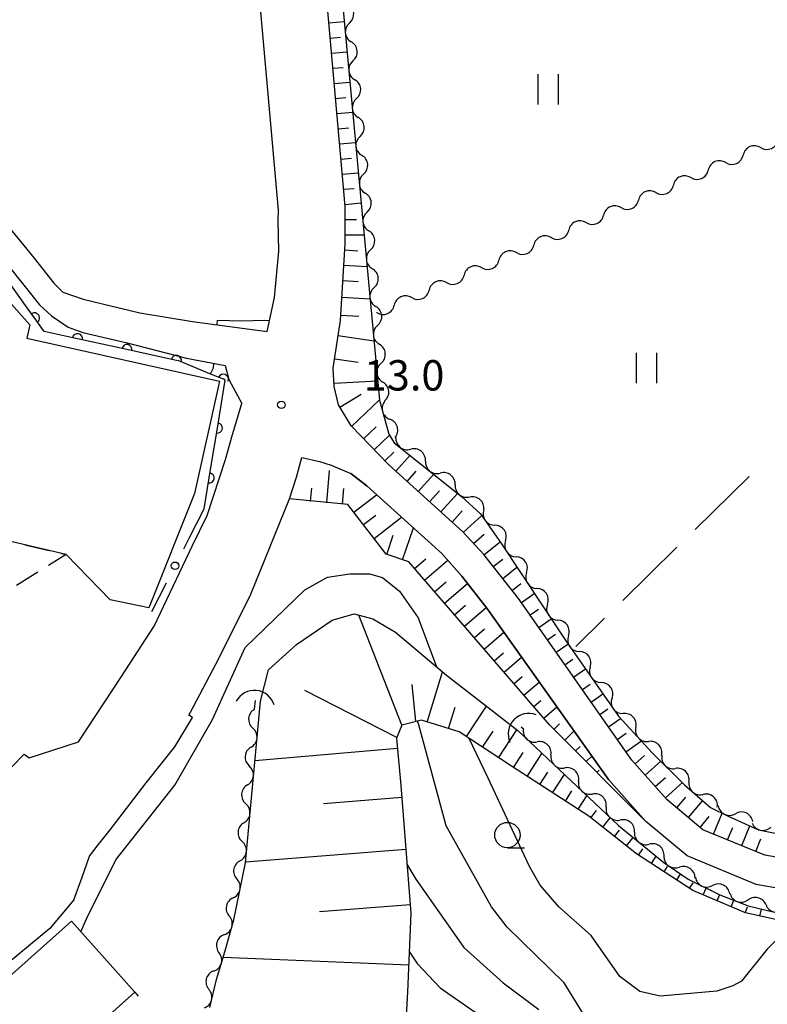
# Model space of a CAD drawing. Units: metres. Extents: x -42055 to -39747, y -147091 to -145373.
# Drawn here: x -40733 to -40659, y -145996 to -145898 of the extents above; entities that cross this region are included whole.
import ezdxf

# ---------------------------------------------------------------- set-up
doc = ezdxf.new("R2010")
doc.units = ezdxf.units.M
doc.header["$LTSCALE"] = 2.5
doc.layers.get('0').update_dxf_attribs({"linetype": 'CONTINUOUS'})
for name, color, linetype in [('2101000', 7, 'CONTINUOUS'), ('3001000', 7, 'CONTINUOUS'), ('3003000', 7, 'CONTINUOUS'), ('4219000', 7, 'CONTINUOUS'), ('5102000', 7, 'CONTINUOUS'), ('6101110', 7, 'CONTINUOUS'), ('6101120', 7, 'CONTINUOUS'), ('6101990', 7, 'CONTINUOUS'), ('6110000', 7, 'CONTINUOUS'), ('6130000', 7, 'CONTINUOUS'), ('6302000', 7, 'CONTINUOUS'), ('6311000', 7, 'CONTINUOUS'), ('6331000', 7, 'CONTINUOUS'), ('7101000', 7, 'CONTINUOUS'), ('7102000', 7, 'CONTINUOUS'), ('7312000', 7, 'CONTINUOUS')]:
    doc.layers.add(name, color=color, linetype=linetype)
doc.styles.add('Dm_Anotation', font='txt')

# ---------------------------------------------------------------- blocks, each defined once
blk = doc.blocks.new('631100')
at = {"color": 0, "linetype": 'ByBlock', "lineweight": -2}
for points in [[(-0.4, 0.6), (-0.4, -0.6)], [(0.4, 0.6), (0.4, -0.6)]]:
    blk.add_lwpolyline(points, dxfattribs=at)
blk = doc.blocks.new('421900')
at = {"color": 0, "linetype": 'ByBlock', "lineweight": -2}
blk.add_arc((-0.3125, 0), 0.8125, 292.61987, 67.38013, dxfattribs=at)
blk = doc.blocks.new('633100')
at = {"color": 0, "linetype": 'ByBlock', "lineweight": -2}
blk.add_lwpolyline([(0, -0.5), (0.67, -0.5)], dxfattribs=at)
blk.add_circle((0, 0), 0.5, dxfattribs=at)
blk = doc.blocks.new('731200')
at = {"color": 0, "linetype": 'ByBlock', "lineweight": -2}
blk.add_circle((0, 0), 0.15, dxfattribs=at)
blk = doc.blocks.new('DMDR_5102_0.375')
at = {"color": 0, "linetype": 'Continuous', "lineweight": -2}
blk.add_lwpolyline([(-1, 0, 0.535433), (1, 0)], format="xyb", dxfattribs=at)
blk = doc.blocks.new('DMDR_HANEN_0.2')
at = {"color": 0, "linetype": 'Continuous', "lineweight": -2}
blk.add_arc((0, 0), 1, 180, 0, dxfattribs=at)
blk = doc.blocks.new('DMDR_POINT_0.15')
at = {"color": 0, "linetype": 'Continuous', "lineweight": -2}
blk.add_circle((0, 0), 1, dxfattribs=at)

msp = doc.modelspace()

# ---------------------------------------------------------------- linework, layer by layer
at = {"layer": '2101000', "flags": 128}
for points in [[(-40708.815, -145929.172), (-40708.1, -145925.804), (-40707.671, -145921.232), (-40707.726, -145918.161), (-40707.693, -145917.158), (-40712.952, -145857.995), (-40719.209, -145800)], [(-40624.953, -146003.64), (-40639.274, -145989.052), (-40642.801, -145985.915), (-40647.403, -145983.539), (-40653.55, -145981.982), (-40659.685, -145980.88), (-40665.787, -145978.372), (-40669.342, -145975.399), (-40672.808, -145971.507), (-40683.982, -145955.549), (-40687.433, -145951.185), (-40689.482, -145948.932), (-40696.839, -145942.312), (-40700.521, -145938.482), (-40701.779, -145936.388), (-40702.193, -145934.577), (-40702.28, -145932.784), (-40701.57, -145928.066), (-40701.116, -145920.502), (-40701.097, -145916.816), (-40706.384, -145857.349)], [(-40734.742, -145918.339), (-40731.823, -145921.899), (-40729.878, -145924.396), (-40728.987, -145925.286), (-40726.958, -145925.978), (-40721.366, -145927.313), (-40716.167, -145928.167), (-40708.815, -145929.172)], [(-40734.785, -145922.139), (-40732.573, -145924.902), (-40731.269, -145926.512), (-40730.11, -145927.615), (-40728.463, -145928.733), (-40726.993, -145929.272), (-40722.619, -145930.277), (-40716.787, -145931.784), (-40712.958, -145932.532), (-40712.585, -145933.905), (-40711.308, -145936.276)], [(-40714.739, -145947.347), (-40712.917, -145941.791), (-40712.242, -145939.322), (-40711.308, -145936.276)], [(-40705.901, -145943.555), (-40705.383, -145941.621), (-40703.644, -145941.997), (-40702.5, -145942.371), (-40700.552, -145943.2)], [(-40598.279, -146045.733), (-40598.881, -146041.959), (-40599.545, -146039.314), (-40600.349, -146037.409), (-40601.174, -146035.698), (-40602.264, -146033.519), (-40603.31, -146031.661), (-40604.778, -146028.972), (-40606.131, -146027.074), (-40607.832, -146025.114), (-40627.143, -146005.69), (-40641.317, -145991.25), (-40644.513, -145988.408), (-40648.473, -145986.363), (-40654.184, -145984.916), (-40660.53, -145983.776), (-40667.356, -145980.971), (-40671.436, -145977.559), (-40675.113, -145973.428), (-40687.136, -145956.483), (-40689.582, -145953.335), (-40691.549, -145951.087), (-40698.982, -145944.412), (-40700.552, -145943.2)], [(-40727.879, -145985.313), (-40727.068, -145983.066), (-40726.354, -145980.985), (-40725.49, -145979.871), (-40724.323, -145978.392), (-40720.769, -145973.751), (-40717.932, -145970.181), (-40716.176, -145967.297), (-40716.553, -145967.07), (-40716.375, -145966.762), (-40713.57, -145961.446), (-40710.423, -145955.107), (-40706.594, -145945.699), (-40705.901, -145943.555)], [(-40732.784, -145970.907), (-40732.316, -145971.286), (-40727.445, -145969.709), (-40723.203, -145963.247), (-40719.957, -145958.278), (-40716.219, -145950.379), (-40714.739, -145947.347)], [(-40757.341, -145997.686), (-40758.849, -145994.435), (-40756.807, -145993.012), (-40750.812, -145987.834), (-40749.2, -145986.571), (-40744.654, -145982.517), (-40739.364, -145977.526), (-40739.051, -145977.257), (-40737.692, -145975.704), (-40736.182, -145974.325), (-40734.049, -145972.187), (-40732.784, -145970.907)], [(-40727.879, -145985.313), (-40730.252, -145988.127), (-40735.469, -145992.402), (-40742.265, -145998.255), (-40742.485, -145998.418), (-40746.128, -146001.162), (-40748.849, -146003.216), (-40752.48, -146004.053)]]:
    msp.add_lwpolyline(points, dxfattribs=at)
at = {"layer": '3001000', "flags": 128}
for points in [[(-40754.882, -145943.685), (-40755.948, -145943.462), (-40750.819, -145918.945), (-40750.053, -145919.105), (-40749.609, -145916.979), (-40741.332, -145918.71), (-40741.776, -145920.837), (-40736.932, -145921.85), (-40737.306, -145923.639), (-40736.432, -145923.822), (-40732.24, -145928.489), (-40732.539, -145929.831), (-40713.501, -145934.072), (-40715.97, -145945.154), (-40720.482, -145956.446), (-40724.31, -145955.666), (-40728.654, -145951.193), (-40743.694, -145947.679)], [(-40735.382, -146006.479), (-40741.637, -145999.472), (-40728.135, -145987.419), (-40721.879, -145994.426)]]:
    msp.add_lwpolyline(points, close=True, dxfattribs=at)
at = {"layer": '3003000', "linetype": 'Continuous'}
for points in [[(-40732.748, -145950.237), (-40730.316, -145950.805)], [(-40729.099, -145951.09), (-40728.654, -145951.193)], [(-40728.654, -145951.193), (-40730.387, -145952.273)], [(-40731.447, -145952.933), (-40733.568, -145954.254)], [(-40723.353, -145995.741), (-40721.879, -145994.426)], [(-40721.879, -145994.426), (-40721.543, -145994.802)]]:
    msp.add_lwpolyline(points, dxfattribs=at)
at = {"layer": '5102000', "linetype": 'Continuous'}
for points in [[(-40700.681, -145898.683), (-40700.681, -145898.683)], [(-40700.335, -145902.417), (-40700.335, -145902.417)], [(-40699.988, -145906.15), (-40699.988, -145906.151)], [(-40699.641, -145909.884), (-40699.641, -145909.884)], [(-40660.093, -145910.989), (-40660.092, -145910.989)], [(-40663.537, -145912.471), (-40663.537, -145912.471)], [(-40699.295, -145913.618), (-40699.295, -145913.618)], [(-40666.982, -145913.953), (-40666.982, -145913.953)], [(-40670.426, -145915.435), (-40670.426, -145915.435)], [(-40673.871, -145916.918), (-40673.871, -145916.918)], [(-40698.948, -145917.352), (-40698.948, -145917.352)], [(-40677.316, -145918.4), (-40677.316, -145918.4)], [(-40680.76, -145919.882), (-40680.76, -145919.882)], [(-40698.601, -145921.086), (-40698.601, -145921.086)], [(-40684.205, -145921.364), (-40684.205, -145921.364)], [(-40687.65, -145922.847), (-40687.65, -145922.847)], [(-40698.254, -145924.82), (-40698.254, -145924.82)], [(-40691.094, -145924.329), (-40691.094, -145924.329)], [(-40694.539, -145925.811), (-40694.539, -145925.811)], [(-40698.023, -145927.311), (-40697.984, -145927.293)], [(-40697.908, -145928.554), (-40697.908, -145928.554)], [(-40697.561, -145932.288), (-40697.561, -145932.288)], [(-40697.183, -145936.017), (-40697.183, -145936.017)], [(-40696.036, -145939.563), (-40696.036, -145939.563)], [(-40693.176, -145941.968), (-40693.176, -145941.968)], [(-40690.249, -145944.313), (-40690.249, -145944.313)], [(-40687.42, -145946.772), (-40687.42, -145946.772)], [(-40685.271, -145949.842), (-40685.271, -145949.842)], [(-40683.203, -145952.971), (-40683.203, -145952.971)], [(-40681.136, -145956.099), (-40681.136, -145956.099)], [(-40679.068, -145959.228), (-40679.068, -145959.228)], [(-40676.918, -145962.3), (-40676.918, -145962.3)], [(-40710.051, -145966.478), (-40709.971, -145965.616)], [(-40674.764, -145965.37), (-40674.763, -145965.37)], [(-40683.731, -145968.203), (-40683.515, -145968.408)], [(-40672.41, -145968.278), (-40672.41, -145968.278)], [(-40710.398, -145970.212), (-40710.398, -145970.212)], [(-40680.79, -145970.984), (-40680.79, -145970.984)], [(-40669.842, -145971.01), (-40669.842, -145971.01)], [(-40710.745, -145973.946), (-40710.745, -145973.946)], [(-40678.065, -145973.56), (-40678.065, -145973.561)], [(-40667.168, -145973.64), (-40667.168, -145973.64)], [(-40675.34, -145976.137), (-40675.34, -145976.137)], [(-40664.279, -145976), (-40664.279, -145976)], [(-40711.092, -145977.68), (-40711.092, -145977.68)], [(-40660.873, -145977.568), (-40660.873, -145977.568)], [(-40672.536, -145978.623), (-40672.536, -145978.623)], [(-40669.629, -145980.992), (-40669.628, -145980.992)], [(-40711.439, -145981.414), (-40711.439, -145981.414)], [(-40666.521, -145983.077), (-40666.521, -145983.077)], [(-40712.162, -145985.093), (-40712.162, -145985.093)], [(-40663.117, -145984.648), (-40663.117, -145984.648)], [(-40659.559, -145985.799), (-40659.559, -145985.799)], [(-40713.032, -145988.737), (-40713.032, -145988.737)], [(-40714.076, -145992.339), (-40714.076, -145992.339)]]:
    msp.add_lwpolyline(points, dxfattribs=at)
at = {"layer": '6101110', "flags": 128}
for points in [[(-40624.953, -146003.64), (-40639.274, -145989.052), (-40642.801, -145985.915), (-40647.403, -145983.539), (-40653.55, -145981.982), (-40659.685, -145980.88), (-40665.787, -145978.372), (-40669.342, -145975.399), (-40672.808, -145971.507), (-40683.982, -145955.549), (-40687.433, -145951.185), (-40689.482, -145948.932), (-40696.839, -145942.312), (-40700.521, -145938.482), (-40701.779, -145936.388), (-40702.193, -145934.577), (-40702.28, -145932.784), (-40701.57, -145928.066), (-40701.116, -145920.502), (-40701.097, -145916.816), (-40706.384, -145857.349)], [(-40671.436, -145977.559), (-40680.929, -145967.998), (-40694.832, -145951.917), (-40697.066, -145951.155), (-40700.831, -145946.253), (-40706.594, -145945.699)], [(-40631.372, -146003.393), (-40644.095, -145990.926), (-40646.559, -145990.029), (-40650.874, -145988.581), (-40656.098, -145987.799), (-40661.592, -145986.596), (-40666.775, -145984.377), (-40672.334, -145980.757), (-40677.061, -145977.035), (-40684.695, -145972.101), (-40689.859, -145968.7), (-40693.586, -145967.564), (-40695.509, -145968.039), (-40696.028, -145969.337), (-40695.62, -145974.021), (-40694.622, -145986.613), (-40694.94, -145994.43), (-40695.316, -146000.857)]]:
    msp.add_lwpolyline(points, dxfattribs=at)
at = {"layer": '6101120', "flags": 128}
for points in [[(-40704.544, -145861.172), (-40701.203, -145898.468), (-40697.725, -145935.931), (-40696.801, -145939.306), (-40696.254, -145940.143), (-40689.629, -145945.45), (-40687.74, -145947.156), (-40685.752, -145950.021), (-40679.401, -145959.632), (-40674.109, -145967.172), (-40670.75, -145970.816), (-40667.598, -145973.927), (-40665.047, -145976.193), (-40663.279, -145977.02), (-40660.308, -145978.375), (-40657.048, -145979.042), (-40656.385, -145978.389), (-40648.719, -145980.932), (-40644.751, -145982.465), (-40640.397, -145984.787), (-40634.049, -145990.295), (-40628.902, -145995.537), (-40623.141, -146001.575)], [(-40706.594, -145945.699), (-40705.901, -145943.555), (-40705.383, -145941.621), (-40703.644, -145941.997), (-40702.5, -145942.371), (-40700.552, -145943.2), (-40698.982, -145944.412), (-40691.549, -145951.087), (-40689.582, -145953.335), (-40687.136, -145956.483), (-40675.113, -145973.428), (-40671.436, -145977.559)], [(-40714.482, -145995.949), (-40713.797, -145993.169), (-40713.003, -145990.445), (-40712.094, -145987.282), (-40710.96, -145981.66), (-40709.473, -145965.662), (-40708.681, -145962.575), (-40705.921, -145960.064), (-40702.404, -145957.68), (-40700.231, -145957.063), (-40698.36, -145957.55), (-40696.15, -145958.868), (-40691.1, -145963.113), (-40684.075, -145968.566), (-40674.128, -145977.971), (-40669.662, -145981.61), (-40667.26, -145983.276), (-40664.108, -145984.792), (-40661.318, -145985.9), (-40658.716, -145986.511)]]:
    msp.add_lwpolyline(points, dxfattribs=at)
at = {"layer": '6101990', "flags": 128}
for points in [[(-40702.71, -145898.673), (-40701.197, -145898.538)], [(-40702.577, -145900.167), (-40701.569, -145900.077)], [(-40702.444, -145901.661), (-40700.92, -145901.526)], [(-40702.312, -145903.155), (-40701.297, -145903.065)], [(-40702.179, -145904.649), (-40700.642, -145904.513)], [(-40702.046, -145906.143), (-40701.026, -145906.053)], [(-40701.913, -145907.638), (-40700.365, -145907.5)], [(-40701.78, -145909.132), (-40700.754, -145909.04)], [(-40701.648, -145910.626), (-40700.087, -145910.487)], [(-40701.515, -145912.12), (-40700.483, -145912.028)], [(-40701.382, -145913.614), (-40699.81, -145913.474)], [(-40701.249, -145915.108), (-40700.211, -145915.016)], [(-40701.116, -145916.602), (-40699.533, -145916.461)], [(-40701.104, -145918.101), (-40699.99, -145918.107)], [(-40701.111, -145919.601), (-40699.24, -145919.611)], [(-40701.152, -145921.1), (-40699.869, -145921.177)], [(-40701.242, -145922.597), (-40698.95, -145922.735)], [(-40701.333, -145924.112), (-40699.818, -145924.203)], [(-40701.431, -145925.753), (-40698.654, -145925.92)], [(-40701.538, -145927.531), (-40699.761, -145927.637)], [(-40701.794, -145929.553), (-40698.268, -145930.084)], [(-40702.141, -145931.855), (-40699.839, -145932.202)], [(-40702.209, -145934.25), (-40697.9, -145934.039)], [(-40701.632, -145936.634), (-40699.513, -145935.361)], [(-40700.474, -145938.531), (-40697.729, -145935.892)], [(-40699.284, -145939.769), (-40698.046, -145938.579)], [(-40698.244, -145940.851), (-40696.738, -145939.402)], [(-40697.205, -145941.932), (-40696.299, -145941.062)], [(-40696.116, -145942.963), (-40694.7, -145941.388)], [(-40702.932, -145946.072), (-40702.659, -145942.902)], [(-40695.001, -145943.966), (-40694.096, -145942.961)], [(-40693.886, -145944.969), (-40692.354, -145943.267)], [(-40704.517, -145945.936), (-40704.405, -145944.626)], [(-40701.384, -145946.205), (-40701.251, -145944.658)], [(-40700.256, -145947.002), (-40698.014, -145945.281)], [(-40692.771, -145945.972), (-40691.809, -145944.903)], [(-40691.656, -145946.976), (-40690.009, -145945.146)], [(-40690.541, -145947.979), (-40689.541, -145946.868)], [(-40699.306, -145948.238), (-40698.071, -145947.289)], [(-40698.26, -145949.601), (-40695.535, -145947.507)], [(-40689.431, -145948.988), (-40687.614, -145947.337)], [(-40695.435, -145951.711), (-40694.361, -145948.561)], [(-40688.422, -145950.098), (-40687.4, -145949.169)], [(-40697.01, -145951.174), (-40696.359, -145949.263)], [(-40687.414, -145951.209), (-40685.809, -145949.939)], [(-40694.268, -145952.569), (-40693.154, -145951.607)], [(-40693.276, -145953.716), (-40690.983, -145951.733)], [(-40686.484, -145952.385), (-40685.534, -145951.634)], [(-40685.553, -145953.562), (-40684.147, -145952.45)], [(-40692.282, -145954.866), (-40691.132, -145953.872)], [(-40691.301, -145956.001), (-40689.033, -145954.041)], [(-40684.623, -145954.739), (-40683.773, -145954.067)], [(-40683.714, -145955.931), (-40682.437, -145955.037)], [(-40690.32, -145957.136), (-40689.216, -145956.181)], [(-40689.339, -145958.271), (-40687.19, -145956.413)], [(-40682.854, -145957.16), (-40682.027, -145956.581)], [(-40695.499, -145968.036), (-40699.77, -145957.183)], [(-40681.993, -145958.389), (-40680.783, -145957.541)], [(-40688.358, -145959.405), (-40687.337, -145958.522)], [(-40687.377, -145960.54), (-40685.444, -145958.869)], [(-40681.133, -145959.618), (-40680.339, -145959.062)], [(-40680.273, -145960.846), (-40679.117, -145960.037)], [(-40686.396, -145961.675), (-40685.484, -145960.886)], [(-40685.415, -145962.809), (-40683.7, -145961.327)], [(-40679.412, -145962.075), (-40678.629, -145961.526)], [(-40693.012, -145967.739), (-40691.5, -145962.777)], [(-40678.552, -145963.304), (-40677.393, -145962.493)], [(-40684.434, -145963.944), (-40683.631, -145963.25)], [(-40683.453, -145965.079), (-40681.956, -145963.785)], [(-40695.997, -145969.261), (-40705.086, -145964.628)], [(-40694.118, -145967.695), (-40694.481, -145964.016)], [(-40677.691, -145964.532), (-40676.907, -145963.983)], [(-40682.472, -145966.214), (-40681.778, -145965.614)], [(-40676.831, -145965.761), (-40675.67, -145964.948)], [(-40690.894, -145968.384), (-40690.248, -145966.266)], [(-40689.145, -145969.17), (-40687.166, -145966.166)], [(-40681.491, -145967.348), (-40680.212, -145966.243)], [(-40675.971, -145966.99), (-40675.185, -145966.44)], [(-40675.11, -145968.219), (-40673.916, -145967.382)], [(-40687.545, -145970.224), (-40686.491, -145968.624)], [(-40685.962, -145971.266), (-40684.147, -145968.51)], [(-40680.477, -145968.453), (-40679.939, -145967.919)], [(-40679.42, -145969.518), (-40678.521, -145968.625)], [(-40674.25, -145969.447), (-40673.363, -145968.826)], [(-40673.389, -145970.676), (-40671.864, -145969.608)], [(-40695.94, -145970.337), (-40710.021, -145971.564)], [(-40678.363, -145970.582), (-40677.92, -145970.142)], [(-40684.495, -145972.23), (-40683.543, -145970.756)], [(-40683.147, -145973.102), (-40681.679, -145970.831)], [(-40677.306, -145971.646), (-40676.762, -145971.105)], [(-40672.485, -145971.87), (-40671.555, -145971.042)], [(-40676.25, -145972.711), (-40676.037, -145972.5)], [(-40671.487, -145972.99), (-40669.941, -145971.614)], [(-40681.887, -145973.916), (-40681.091, -145972.684)], [(-40680.627, -145974.73), (-40679.462, -145972.928)], [(-40670.49, -145974.11), (-40669.493, -145973.223)], [(-40669.492, -145975.23), (-40667.802, -145973.726)], [(-40695.527, -145975.195), (-40703.251, -145975.807)], [(-40679.367, -145975.544), (-40678.722, -145974.547)], [(-40678.107, -145976.359), (-40677.245, -145975.024)], [(-40668.364, -145976.217), (-40667.491, -145975.172)], [(-40667.214, -145977.179), (-40665.817, -145975.509)], [(-40676.861, -145977.192), (-40676.298, -145976.477)], [(-40675.683, -145978.12), (-40674.952, -145977.192)], [(-40666.063, -145978.141), (-40665.169, -145977.072)], [(-40664.732, -145978.805), (-40663.883, -145976.738)], [(-40663.345, -145979.375), (-40662.837, -145978.14)], [(-40661.957, -145979.946), (-40661.154, -145977.99)], [(-40674.504, -145979.048), (-40674.018, -145978.43)], [(-40673.326, -145979.976), (-40672.677, -145979.153)], [(-40660.57, -145980.516), (-40660.057, -145979.268)], [(-40672.135, -145980.887), (-40671.723, -145980.254)], [(-40695.119, -145980.339), (-40710.953, -145981.593)], [(-40670.878, -145981.705), (-40670.415, -145980.995)], [(-40669.62, -145982.524), (-40669.279, -145982)], [(-40668.363, -145983.342), (-40667.99, -145982.769)], [(-40667.106, -145984.161), (-40666.765, -145983.637)], [(-40665.76, -145984.811), (-40665.471, -145984.137)], [(-40664.381, -145985.402), (-40664.135, -145984.827)], [(-40694.688, -145985.782), (-40703.639, -145986.491)], [(-40663.002, -145985.992), (-40662.723, -145985.342)], [(-40661.623, -145986.582), (-40661.376, -145986.006)], [(-40660.159, -145986.909), (-40660.006, -145986.208)], [(-40694.832, -145991.755), (-40713.167, -145991.009)]]:
    msp.add_lwpolyline(points, dxfattribs=at)
at = {"layer": '6110000', "linetype": 'Continuous'}
for points in [[(-40732.497, -145926.804), (-40734.668, -145923.747)], [(-40731.773, -145927.823), (-40732.497, -145926.804)], [(-40730.828, -145929.154), (-40731.773, -145927.823)], [(-40728.76, -145929.607), (-40730.828, -145929.154)], [(-40727.538, -145929.875), (-40728.76, -145929.607)], [(-40723.875, -145930.677), (-40727.538, -145929.875)], [(-40722.654, -145930.945), (-40723.875, -145930.677)], [(-40718.991, -145931.747), (-40722.654, -145930.945)], [(-40717.77, -145932.015), (-40718.991, -145931.747)], [(-40717.523, -145932.069), (-40717.77, -145932.015)], [(-40714.289, -145933.4), (-40717.523, -145932.069)], [(-40713.133, -145933.875), (-40714.289, -145933.4)], [(-40713.525, -145937.457), (-40712.951, -145933.95)], [(-40712.951, -145933.95), (-40713.133, -145933.875)], [(-40713.727, -145938.691), (-40713.525, -145937.457)], [(-40714.332, -145942.392), (-40713.727, -145938.691)], [(-40714.533, -145943.625), (-40714.332, -145942.392)], [(-40715.03, -145946.665), (-40714.533, -145943.625)]]:
    msp.add_lwpolyline(points, dxfattribs=at)
at = {"layer": '6130000', "linetype": 'Continuous'}
for points in [[(-40716.484, -145949.518), (-40715.03, -145946.665)], [(-40717.051, -145950.632), (-40716.484, -145949.518)], [(-40720.207, -145956.827), (-40718.754, -145953.973)]]:
    msp.add_lwpolyline(points, dxfattribs=at)
at = {"layer": '6302000', "linetype": 'Continuous'}
for points in [[(-40666.566, -145948.726), (-40661.207, -145943.479)], [(-40673.711, -145955.722), (-40668.352, -145950.475)], [(-40678.348, -145960.262), (-40675.498, -145957.471)]]:
    msp.add_lwpolyline(points, dxfattribs=at)
at = {"layer": '7101000', "elevation": 20, "flags": 128}
msp.add_lwpolyline([(-40694.777, -145990.412), (-40694, -145991.594), (-40691.74, -145994), (-40682.441, -146000.441)], dxfattribs=at)
at = {"layer": '7102000', "flags": 128}
for points, elevation in [([(-40713.749, -145928.498), (-40713.71, -145928.045), (-40711.358, -145928.101), (-40709.106, -145928.039), (-40708.579, -145928.061)], 12), ([(-40714.405, -145933.352), (-40714.113, -145932.741), (-40714.077, -145932.313)], 12), ([(-40727.201, -145988.465), (-40726.653, -145987.181), (-40723.733, -145981.335), (-40717.94, -145973.975), (-40714.215, -145967.479), (-40710.965, -145960.363), (-40705.105, -145954.668), (-40702.855, -145953.415), (-40700.657, -145953.101), (-40698.721, -145953.101), (-40697.413, -145953.467), (-40695.738, -145954.825), (-40693.907, -145957.437), (-40692.105, -145962.268)], 14), ([(-40676, -145999.154), (-40679.5, -145993.5), (-40685.119, -145988), (-40686.664, -145986), (-40691.136, -145978), (-40693.836, -145968), (-40693.975, -145967.66)], 16), ([(-40656.893, -145987.625), (-40659.437, -145990.176), (-40661.966, -145993.329), (-40662.833, -145993.813), (-40664.415, -145994.322), (-40670, -145994.817), (-40672, -145994.364), (-40674, -145992.887), (-40676.83, -145988.831), (-40680, -145985.978), (-40681.86, -145983.86), (-40682.923, -145982), (-40686.988, -145973.286), (-40688.863, -145969.356)], 14), ([(-40695.005, -145981.786), (-40694.127, -145983.247), (-40689.385, -145990), (-40685.508, -145993.508), (-40682, -145996.119)], 18)]:
    msp.add_lwpolyline(points, dxfattribs=dict(at, elevation=elevation))

# ---------------------------------------------------------------- block references
at = {"layer": '4219000', "xscale": 2.5, "yscale": 2.5, "zscale": 2.5}
for p, rotation in [((-40709.994, -145965.865), 84.69174), ((-40683.55, -145968.375), 136.603567)]:
    msp.add_blockref('421900', p, dxfattribs=dict(at, rotation=rotation))
at = {"layer": '5102000', "linetype": 'Continuous', "xscale": 0.9375, "yscale": 0.9375, "zscale": 0.9375}
for p, rotation in [((-40700.766, -145897.749), 95.11897335161542), ((-40700.595, -145899.616), 275.3049662416078), ((-40700.421, -145901.483), 95.30496624160781), ((-40700.248, -145903.35), 275.3049662416078), ((-40700.075, -145905.217), 95.30496624160781), ((-40699.901, -145907.084), 275.3049662416078), ((-40699.728, -145908.951), 95.30496624160781), ((-40699.555, -145910.818), 275.3049662416078), ((-40659.231, -145910.618), 23.28279172776821), ((-40660.954, -145911.359), 203.2827917277681), ((-40699.381, -145912.685), 95.30496624160781), ((-40664.398, -145912.841), 203.2827917277681), ((-40662.676, -145912.1), 23.28279172776821), ((-40699.208, -145914.552), 275.3049662416078), ((-40667.843, -145914.324), 203.2827917277681), ((-40666.121, -145913.582), 23.28279172776821), ((-40671.288, -145915.806), 203.2827917277681), ((-40669.565, -145915.065), 23.28279172776821), ((-40699.034, -145916.419), 95.30496624160781), ((-40674.732, -145917.288), 203.2827917277681), ((-40673.01, -145916.547), 23.28279172776821), ((-40698.861, -145918.286), 275.3049662416078), ((-40678.177, -145918.77), 203.2827917277681), ((-40676.455, -145918.029), 23.28279172776821), ((-40698.688, -145920.153), 95.30496624160781), ((-40681.622, -145920.253), 203.2827917277681), ((-40679.899, -145919.512), 23.28279172776821), ((-40685.066, -145921.735), 203.2827917277681), ((-40683.344, -145920.994), 23.28279172776821), ((-40698.514, -145922.02), 275.3049662416078), ((-40698.341, -145923.887), 95.30496624160781), ((-40688.511, -145923.217), 203.2827917277681), ((-40686.788, -145922.476), 23.28279172776821), ((-40691.955, -145924.7), 203.2827917277681), ((-40690.233, -145923.958), 23.28279172776821), ((-40698.168, -145925.754), 275.3049662416078), ((-40695.4, -145926.182), 203.2827917277681), ((-40693.678, -145925.441), 23.28279172776821), ((-40697.994, -145927.621), 95.30496624160781), ((-40697.122, -145926.923), 23.28279172776821), ((-40697.821, -145929.488), 275.3049662416078), ((-40697.648, -145931.355), 95.30496624160781), ((-40697.474, -145933.222), 275.3049662416078), ((-40697.301, -145935.089), 95.30496624160781), ((-40696.935, -145936.921), 285.317216705592), ((-40696.44, -145938.729), 105.3172167055919), ((-40695.371, -145940.21), 321.3052247169553), ((-40693.908, -145941.382), 141.3052247169553), ((-40692.444, -145942.554), 321.3052247169553), ((-40690.981, -145943.726), 141.3052247169553), ((-40689.517, -145944.899), 321.3052247169553), ((-40688.115, -145946.143), 137.911534020042), ((-40686.872, -145947.53), 304.756704814811), ((-40685.803, -145949.07), 124.7567048148109), ((-40684.754, -145950.624), 303.4568811935551), ((-40683.72, -145952.189), 123.4568811935551), ((-40682.686, -145953.753), 303.4568811935551), ((-40681.653, -145955.317), 123.4568811935551), ((-40680.619, -145956.882), 303.4568811935551), ((-40679.585, -145958.446), 123.4568811935551), ((-40678.533, -145959.998), 305.060426329281), ((-40677.456, -145961.533), 125.060426329281), ((-40676.379, -145963.067), 305.060426329281), ((-40675.302, -145964.602), 125.060426329281), ((-40674.225, -145966.137), 305.060426329281), ((-40710.138, -145967.412), 264.6921547226309), ((-40673.045, -145967.589), 132.6744449998534), ((-40710.311, -145969.279), 84.69215472263087), ((-40682.833, -145969.052), 316.6048349979174), ((-40671.774, -145968.967), 312.6744449998534), ((-40681.471, -145970.34), 136.6048349979174), ((-40670.503, -145970.346), 132.6744449998534), ((-40710.485, -145971.146), 264.6921547226309), ((-40680.108, -145971.628), 316.6048349979174), ((-40669.174, -145971.669), 315.3785343080598), ((-40710.658, -145973.013), 84.69215472263087), ((-40678.746, -145972.916), 136.6048349979174), ((-40667.84, -145972.986), 135.3785343080598), ((-40710.832, -145974.88), 264.6921547226309), ((-40677.384, -145974.205), 316.6048349979174), ((-40676.021, -145975.493), 136.6048349979174), ((-40666.467, -145974.262), 318.3777204552698), ((-40665.066, -145975.508), 138.3777204552697), ((-40711.005, -145976.746), 84.69215472263087), ((-40674.659, -145976.781), 316.6048349979174), ((-40663.43, -145976.397), 334.9378041284662), ((-40661.726, -145977.179), 155.4740125149398), ((-40673.263, -145978.031), 140.8301304574311), ((-40711.179, -145978.613), 264.6921547226309), ((-40660.01, -145977.926), 348.4514644530818), ((-40671.809, -145979.215), 320.8301304574311), ((-40711.352, -145980.48), 84.69215472263087), ((-40670.355, -145980.399), 140.8301304574311), ((-40668.874, -145981.547), 325.2401507313193), ((-40711.606, -145982.336), 258.5934470695016), ((-40667.334, -145982.616), 145.2401507313193), ((-40665.676, -145983.483), 334.3147801955437), ((-40711.977, -145984.174), 78.59344706950155), ((-40663.986, -145984.296), 154.3147801955437), ((-40712.347, -145986.012), 258.5934470695016), ((-40662.246, -145984.994), 338.3436266024161), ((-40660.472, -145985.585), 166.7898590120828), ((-40658.646, -145986.014), 346.7898590120829), ((-40712.773, -145987.836), 73.9655204247829), ((-40713.291, -145989.638), 253.9655204247829), ((-40713.813, -145991.439), 73.74783182606758), ((-40714.33, -145993.241), 256.1616083303927), ((-40714.778, -145995.062), 76.16160833039268)]:
    msp.add_blockref('DMDR_5102_0.375', p, dxfattribs=dict(at, rotation=rotation))
at = {"layer": '6110000', "linetype": 'Continuous', "xscale": 0.5, "yscale": 0.5, "zscale": 0.5}
for p, rotation in [((-40731.773, -145927.823), 125.3834665610122), ((-40727.538, -145929.875), 167.6426100046105), ((-40722.654, -145930.945), 167.6426100046105), ((-40717.77, -145932.015), 167.6426100046105), ((-40713.133, -145933.875), 157.633158640218), ((-40713.727, -145938.691), 80.71414011125233), ((-40714.533, -145943.625), 80.71414011125233)]:
    msp.add_blockref('DMDR_HANEN_0.2', p, dxfattribs=dict(at, rotation=rotation))
at = {"layer": '6130000', "linetype": 'Continuous', "xscale": 0.375, "yscale": 0.375, "zscale": 0.375, "rotation": 63.00319451439884}
msp.add_blockref('DMDR_POINT_0.15', (-40717.903, -145952.303), dxfattribs=at)
at = {"layer": '6311000', "xscale": 2.5, "yscale": 2.5, "zscale": 2.5}
for p in [(-40681.092, -145905.231), (-40671.372, -145932.752)]:
    msp.add_blockref('631100', p, dxfattribs=at)
at = {"layer": '6331000', "xscale": 2.5, "yscale": 2.5, "zscale": 2.5}
msp.add_blockref('633100', (-40685.094, -145978.901), dxfattribs=at)
at = {"layer": '7312000', "xscale": 2.5, "yscale": 2.5, "zscale": 2.5}
msp.add_blockref('731200', (-40707.402, -145936.402, 12.994), dxfattribs=at)

# ---------------------------------------------------------------- texts
at = {"layer": '7312000', "style": 'Dm_Anotation'}
msp.add_text('13.0', height=3, dxfattribs=at).set_placement((-40699.264, -145934.987))

doc.saveas('drawing.dxf')
